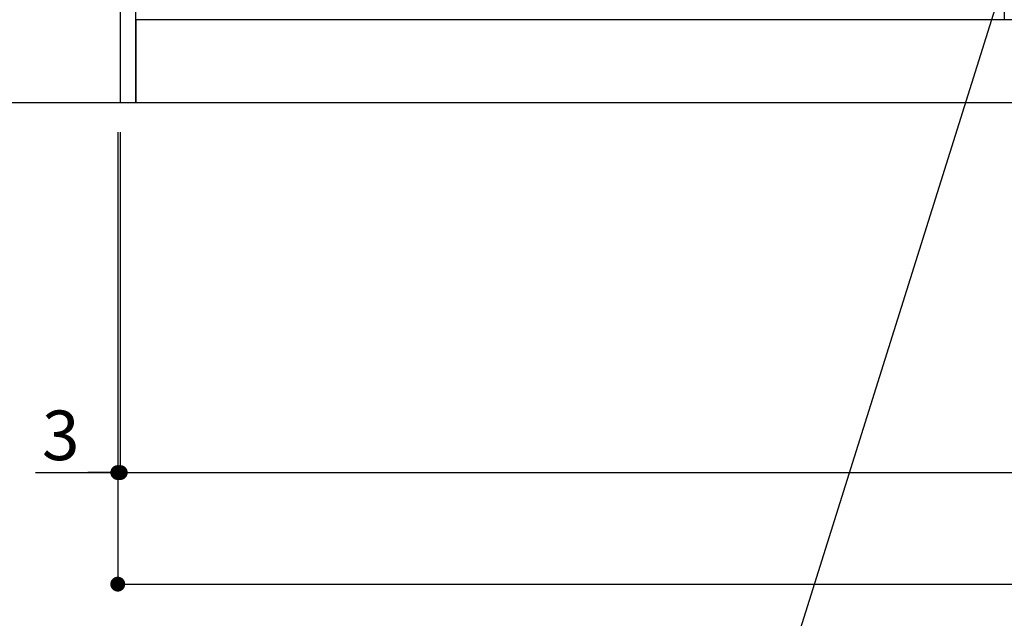
# Model space of a CAD drawing. Extents: x 56059 to 82210, y -10810 to -2410.
# Drawn here: x 70745 to 71936, y -9477 to -8752 of the extents above; entities that cross this region are included whole.
import ezdxf

# ---------------------------------------------------------------- set-up
doc = ezdxf.new("R2010")
doc.units = 0
doc.header["$LTSCALE"] = 50
doc.header["$MEASUREMENT"] = 0
doc.layers.get('0').update_dxf_attribs({"linetype": 'CONTINUOUS'})
for name, color, linetype in [('111-壁仕上', 3, 'CONTINUOUS'), ('120-キャビネット（外）', 7, 'CONTINUOUS'), ('160-文字', 254, 'CONTINUOUS'), ('166-寸法B', 11, 'CONTINUOUS')]:
    doc.layers.add(name, color=color, linetype=linetype)
doc.styles.add('KH001', font='txt')
doc.dimstyles.new('KH1xx030', dxfattribs={"dimscale": 30, "dimtxt": 2, "dimasz": 0.6, "dimexe": 0.3, "dimexo": 1.2, "dimgap": 0.5, "dimtad": 3, "dimdec": 1, "dimdsep": 46, "dimlunit": 6, "dimtxsty": 'KH001', "dimblk": 'DOT', "dimcen": 1, "dimdle": 1, "dimclrd": 256, "dimclre": 256, "dimclrt": 256, "dimadec": 0, "dimazin": 0, "dimtfac": 1, "dimtdec": 1, "dimtix": 1, "dimtmove": 2, "dimatfit": 3, "dimldrblk": 'CLOSEDBLANK', "dimfxl": 1, "dimtolj": 1, "dimtzin": 0, "dimlwd": -1, "dimlwe": -1, "dimarcsym": 0})

# ---------------------------------------------------------------- blocks, each defined once
blk = doc.blocks.new('_Dot')
at = {"color": 0, "linetype": 'ByBlock', "lineweight": -2}
blk.add_line((-0.5, 0), (-1, 0), dxfattribs=at)
at = {"color": 0, "linetype": 'ByBlock', "const_width": 0.5}
blk.add_lwpolyline([(-0.25, 0, 1), (0.25, 0, 1)], format="xyb", close=True, dxfattribs=at)
blk = doc.blocks.new('*D38')
at = {"layer": '166-寸法B', "transparency": 16777216}
for p, q in [((70866.7, -8888.5), (70866.7, -9309.2)), ((73454.7, -8888.5), (73454.7, -9309.2)), ((70884.7, -9300.2), (73436.7, -9300.2))]:
    blk.add_line(p, q, dxfattribs=at)
at = {"layer": '166-寸法B', "transparency": 16777216, "xscale": 18, "yscale": 18, "zscale": 18, "rotation": 180}
blk.add_blockref('_Dot', (70866.7, -9300.2), dxfattribs=at)
at = {"layer": '166-寸法B', "transparency": 16777216, "xscale": 18, "yscale": 18, "zscale": 18}
blk.add_blockref('_Dot', (73454.7, -9300.2), dxfattribs=at)
at = {"layer": '166-寸法B', "transparency": 16777216, "insert": (72160.7, -9251.4), "char_height": 60, "attachment_point": 5, "style": 'KH001'}
blk.add_mtext('\\A1;2,588', dxfattribs=at)
blk = doc.blocks.new('_ClosedBlank')
at = {"color": 0, "linetype": 'ByBlock', "lineweight": -2}
for p, q in [((-1, 0.167), (0, 0)), ((-1, 0.167), (-1, -0.167)), ((0, 0), (-1, -0.167))]:
    blk.add_line(p, q, dxfattribs=at)
blk = doc.blocks.new('*D55')
at = {"layer": '166-寸法B', "transparency": 16777216}
for p, q in [((70863.7, -8888.5), (70863.7, -9309.2)), ((70866.7, -8888.5), (70866.7, -9309.2)), ((70764.1, -9300.2), (70863.7, -9300.2)), ((70845.7, -9300.2), (70827.7, -9300.2)), ((70866.7, -9300.2), (70863.7, -9300.2)), ((70866.7, -9300.2), (70863.7, -9300.2)), ((70884.7, -9300.2), (70902.7, -9300.2))]:
    blk.add_line(p, q, dxfattribs=at)
at = {"layer": '166-寸法B', "transparency": 16777216, "xscale": 18, "yscale": 18, "zscale": 18}
blk.add_blockref('_Dot', (70863.7, -9300.2), dxfattribs=at)
at = {"layer": '166-寸法B', "transparency": 16777216, "xscale": 18, "yscale": 18, "zscale": 18, "rotation": 180}
blk.add_blockref('_Dot', (70866.7, -9300.2), dxfattribs=at)
at = {"layer": '166-寸法B', "transparency": 16777216, "insert": (70794.7, -9255.2), "char_height": 60, "attachment_point": 5, "style": 'KH001'}
blk.add_mtext('\\A1;3', dxfattribs=at)
blk = doc.blocks.new('*D56')
at = {"layer": '166-寸法B', "transparency": 16777216}
for p, q in [((70863.7, -8888.5), (70863.7, -9444.2)), ((73454.7, -8888.5), (73454.7, -9444.2)), ((70881.7, -9435.2), (73436.7, -9435.2))]:
    blk.add_line(p, q, dxfattribs=at)
at = {"layer": '166-寸法B', "transparency": 16777216, "xscale": 18, "yscale": 18, "zscale": 18, "rotation": 180}
blk.add_blockref('_Dot', (70863.7, -9435.2), dxfattribs=at)
at = {"layer": '166-寸法B', "transparency": 16777216, "xscale": 18, "yscale": 18, "zscale": 18}
blk.add_blockref('_Dot', (73454.7, -9435.2), dxfattribs=at)
at = {"layer": '166-寸法B', "transparency": 16777216, "insert": (72159.2, -9386.4), "char_height": 60, "attachment_point": 5, "style": 'KH001'}
blk.add_mtext('\\A1;2,591', dxfattribs=at)

msp = doc.modelspace()

# ---------------------------------------------------------------- linework, layer by layer
at = {"layer": '111-壁仕上', "ltscale": 2}
msp.add_line((70445.3, -8852.51), (73454.66, -8852.51), dxfattribs=at)
at = {"layer": '120-キャビネット（外）', "color": 6}
for points in [[(70885.66, -8032.51), (70866.66, -8032.51), (70866.66, -8852.51), (70885.66, -8852.51)], [(70885.66, -8032.51), (71935.66, -8032.51), (71935.66, -8752.51), (70885.66, -8752.51)], [(73454.66, -8752.51), (70885.66, -8752.51), (70885.66, -8852.51), (73454.66, -8852.51)]]:
    msp.add_lwpolyline(points, close=True, dxfattribs=at)

# ---------------------------------------------------------------- dimensions: what is measured, and where the dimension line sits
at = {"layer": '166-寸法B'}
dim = msp.add_linear_dim(base=(70863.66, -9300.24), p1=(70866.66, -8852.51), p2=(70863.66, -8852.51), angle=180, dimstyle='KH1xx030', override={"dimtmove": 1}, dxfattribs=at)
dim.commit()
dim.dimension.update_dxf_attribs({"geometry": '*D55', "text_midpoint": (70794.68, -9309.14), "dimtype": 128})
dim = msp.add_linear_dim(base=(73454.66, -9435.24), p1=(70863.66, -8852.51), p2=(73454.66, -8852.51), angle=180, dimstyle='KH1xx030', dxfattribs=at)
dim.commit()
dim.dimension.update_dxf_attribs({"geometry": '*D56', "text_midpoint": (72159.16, -9386.43)})
dim = msp.add_linear_dim(base=(73454.66, -9300.24), p1=(70866.66, -8852.51), p2=(73454.66, -8852.51), dimstyle='KH1xx030', dxfattribs=at)
dim.commit()
dim.dimension.update_dxf_attribs({"geometry": '*D38', "text_midpoint": (72160.66, -9251.43)})

# ---------------------------------------------------------------- leaders
at = {"layer": '160-文字', "annotation_type": 0, "has_hookline": 1, "hookline_direction": 1, "text_width": 1319.09}
msp.add_leader([(71976.66, -8572.51), (71557.02, -9908.64), (71539.02, -9908.64)], dimstyle='KH1xx030', override={"dimgap": 0.5, "dimtad": 1}, dxfattribs=at)

doc.saveas('drawing.dxf')
